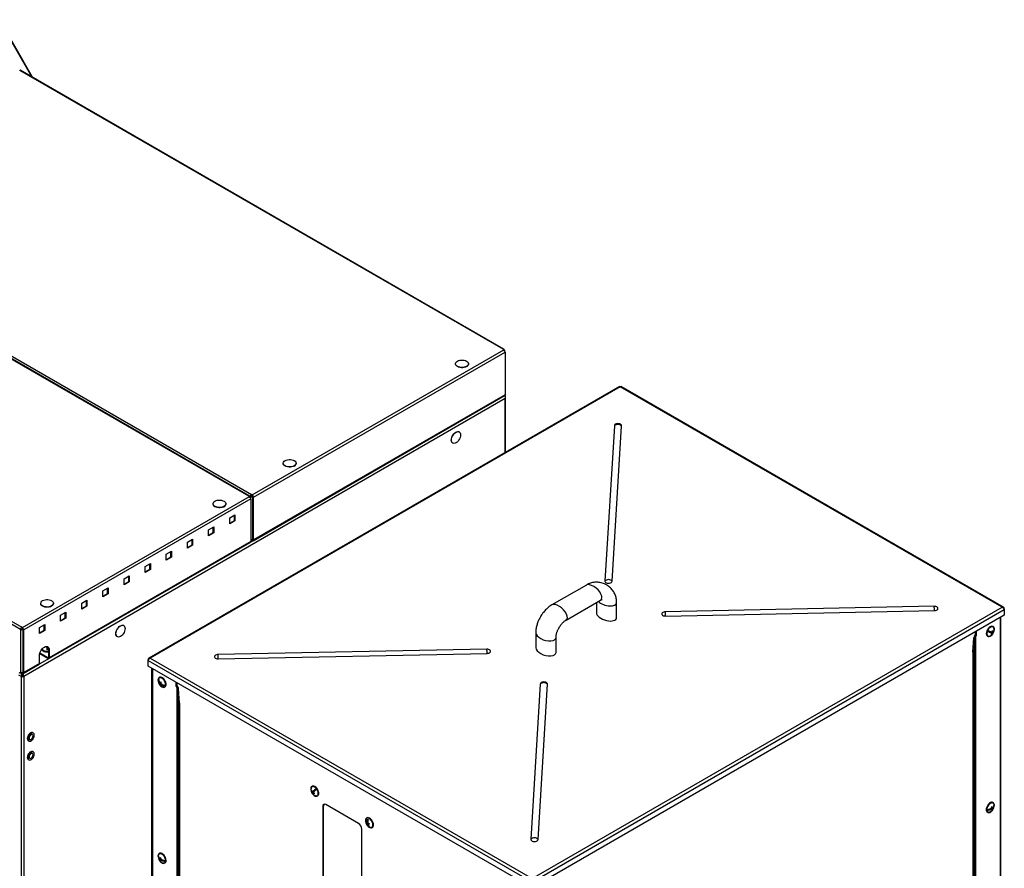
# Model space of a CAD drawing. Units: millimetres. Extents: x 75 to 6225, y 68 to 4380.
# Drawn here: x 3860 to 4929, y 1332 to 2253 of the extents above; entities that cross this region are included whole.
import ezdxf

# ---------------------------------------------------------------- set-up
doc = ezdxf.new("R2010")
doc.units = ezdxf.units.MM
doc.header["$LTSCALE"] = 15

msp = doc.modelspace()

# ---------------------------------------------------------------- linework, layer by layer
at = {"lineweight": 25}
for p, q in [((3873.241, 2191.217), (3837.676, 2252.818)), ((3874.129, 2190.704), (3838.12, 2253.074)), ((4384.67, 1895.282), (3860.138, 2198.088)), ((4385.695, 1895.383), (3861.163, 2198.189)), ((4108.651, 1735.939), (3584.119, 2038.745)), ((4109.676, 1736.041), (3585.144, 2038.846)), ((3587.266, 2040.562), (4111.797, 1737.756)), ((3860.845, 1591.21), (3336.313, 1894.016)), ((3337.763, 1896.527), (3862.295, 1593.721)), ((4112.54, 1737.327), (4385.412, 1894.853)), ((4113.99, 1734.816), (4386.862, 1892.342)), ((4385.412, 1894.853), (4384.67, 1895.282)), ((4385.483, 1895.016), (4385.306, 1894.914)), ((4385.412, 1895.057), (4385.483, 1895.016)), ((4385.483, 1895.016), (4385.483, 1894.81)), ((4385.997, 1894.374), (4386.12, 1894.445)), ((4386.72, 1893.147), (4386.72, 1893.608)), ((4386.862, 1892.342), (4386.862, 1846.045)), ((4333.248, 1879.598), (4333.248, 1879.353)), ((4347.248, 1879.353), (4347.248, 1879.598)), ((4511.101, 1854.888), (4000.271, 1559.992)), ((4511.99, 1854.579), (4001.812, 1560.06)), ((4926.354, 1615.371), (4511.99, 1854.579)), ((4927.896, 1615.303), (4512.879, 1854.888)), ((4386.862, 1845.228), (3863.287, 1542.974)), ((4386.862, 1841.88), (3864.487, 1540.319)), ((4113.565, 1687.58), (4386.437, 1845.106)), ((4386.862, 1846.045), (4113.99, 1688.519)), ((4386.862, 1845.228), (4386.678, 1845.334)), ((4386.862, 1783.166), (4386.862, 1841.88)), ((4387.462, 1783.512), (4387.462, 1843.105)), ((4505.507, 1812.165), (4495.316, 1643.699)), ((4503.109, 1643.542), (4513.3, 1812.007)), ((4337.223, 1805.63), (4337.01, 1805.753)), ((4330.011, 1793.628), (4330.223, 1793.506)), ((4146.208, 1771.622), (4146.208, 1771.377)), ((4160.208, 1771.377), (4160.208, 1771.622)), ((3863.037, 1593.292), (4109.393, 1735.511)), ((4110.843, 1733), (3864.487, 1590.782)), ((4109.393, 1735.511), (4108.651, 1735.939)), ((4109.977, 1735.031), (4110.1, 1735.102)), ((4110.074, 1735.403), (4110.348, 1735.245)), ((4110.914, 1735.572), (4110.348, 1735.245)), ((4110.348, 1735.245), (4110.348, 1734.929)), ((4110.701, 1733.805), (4110.701, 1734.265)), ((4110.843, 1733), (4110.843, 1686.702)), ((4111.055, 1736.674), (4111.126, 1736.633)), ((4111.868, 1737.062), (4111.126, 1736.633)), ((4111.126, 1736.633), (4111.126, 1735.473)), ((4111.797, 1737.103), (4111.797, 1737.756)), ((4112.54, 1737.327), (4111.797, 1737.756)), ((4112.54, 1736.674), (4111.797, 1737.103)), ((4112.54, 1736.674), (4112.54, 1737.327)), ((4112.681, 1735.572), (4113.286, 1735.769)), ((4112.681, 1735.572), (4113.247, 1735.245)), ((4113.414, 1735.3), (4113.247, 1735.245)), ((4113.247, 1688.947), (4113.247, 1735.245)), ((4113.424, 1735.143), (4113.99, 1734.816)), ((4113.424, 1688.845), (4113.424, 1735.143)), ((4113.99, 1688.519), (4113.99, 1734.816)), ((4069.927, 1727.586), (4069.927, 1727.341)), ((4083.927, 1727.341), (4083.927, 1727.586)), ((4088.074, 1712.548), (4093.731, 1715.813)), ((4088.074, 1706.015), (4088.074, 1712.548)), ((4093.165, 1709.608), (4093.165, 1715.487)), ((4093.731, 1715.813), (4093.731, 1709.281)), ((4065.132, 1699.304), (4070.789, 1702.569)), ((4065.132, 1692.771), (4065.132, 1699.304)), ((4070.223, 1701.987), (4070.002, 1702.115)), ((4070.223, 1696.364), (4070.223, 1702.243)), ((4070.789, 1702.569), (4070.789, 1696.037)), ((4088.074, 1706.668), (4093.165, 1709.608)), ((4093.731, 1709.281), (4088.074, 1706.015)), ((4093.731, 1709.281), (4093.165, 1709.608)), ((4042.191, 1686.06), (4047.847, 1689.325)), ((4047.282, 1683.12), (4047.282, 1688.999)), ((4047.847, 1689.325), (4047.847, 1682.793)), ((4065.132, 1693.425), (4070.223, 1696.364)), ((4070.789, 1696.037), (4065.132, 1692.771)), ((4070.789, 1696.037), (4070.223, 1696.364)), ((4110.914, 1688.716), (4110.914, 1688.049)), ((4112.54, 1687.682), (4110.914, 1688.62)), ((4112.54, 1688.335), (4112.062, 1688.611)), ((4113.424, 1688.845), (4112.54, 1688.335)), ((4113.247, 1688.947), (4113.424, 1689.094)), ((4113.99, 1688.519), (4113.424, 1688.845)), ((3891.781, 1559.547), (4110.418, 1685.763)), ((4110.843, 1686.702), (3892.205, 1560.485)), ((4042.191, 1679.527), (4042.191, 1686.06)), ((4042.191, 1680.181), (4047.282, 1683.12)), ((4047.847, 1682.793), (4042.191, 1679.527)), ((4047.847, 1682.793), (4047.282, 1683.12)), ((4110.914, 1688.049), (4110.843, 1688.008)), ((4112.54, 1688.335), (4112.54, 1687.682)), ((4019.249, 1672.816), (4024.906, 1676.081)), ((4019.249, 1666.283), (4019.249, 1672.816)), ((4019.249, 1666.937), (4024.34, 1669.876)), ((4024.906, 1669.549), (4019.249, 1666.283)), ((4024.34, 1669.876), (4024.34, 1675.755)), ((4024.906, 1669.549), (4024.34, 1669.876)), ((4024.906, 1676.081), (4024.906, 1669.549)), ((3996.307, 1659.572), (4001.964, 1662.838)), ((3996.307, 1653.04), (3996.307, 1659.572)), ((3996.307, 1653.693), (4001.398, 1656.632)), ((4001.398, 1656.632), (4001.398, 1662.511)), ((4001.964, 1656.305), (4001.398, 1656.632)), ((4001.964, 1662.838), (4001.964, 1656.305)), ((3973.365, 1646.328), (3979.022, 1649.594)), ((3973.365, 1639.796), (3973.365, 1646.328)), ((3978.457, 1643.388), (3978.457, 1649.267)), ((3979.022, 1649.594), (3979.022, 1643.061)), ((4001.964, 1656.305), (3996.307, 1653.04)), ((3950.424, 1633.084), (3956.081, 1636.35)), ((3955.515, 1630.144), (3955.515, 1636.023)), ((3956.081, 1636.35), (3956.081, 1629.817)), ((3973.365, 1640.449), (3978.457, 1643.388)), ((3979.022, 1643.061), (3973.365, 1639.796)), ((3979.022, 1643.061), (3978.457, 1643.388)), ((4475.128, 1639.435), (4437.652, 1617.8)), ((3950.424, 1626.552), (3950.424, 1633.084)), ((3950.424, 1627.205), (3955.515, 1630.144)), ((3956.081, 1629.817), (3950.424, 1626.552)), ((3956.081, 1629.817), (3955.515, 1630.144)), ((3882.888, 1619.61), (3882.888, 1619.365)), ((3896.888, 1619.365), (3896.888, 1619.61)), ((3927.482, 1619.84), (3933.139, 1623.106)), ((3927.482, 1613.308), (3927.482, 1619.84)), ((3927.482, 1613.961), (3932.573, 1616.9)), ((3933.139, 1616.573), (3927.482, 1613.308)), ((3932.573, 1616.9), (3932.573, 1622.779)), ((3933.139, 1616.573), (3932.573, 1616.9)), ((3933.139, 1623.106), (3933.139, 1616.573)), ((4416.177, 1320.852), (4926.354, 1615.371)), ((4453.038, 1601.32), (4490.515, 1622.955)), ((4485.981, 1620.337), (4485.981, 1609.24)), ((4507.947, 1604.154), (4507.947, 1620.485)), ((4852.65, 1616.391), (4560.828, 1610.508)), ((4928.16, 1613.676), (4928.725, 1614.002)), ((4928.725, 1612.772), (4928.725, 1614.002)), ((3904.54, 1606.596), (3910.197, 1609.862)), ((3904.54, 1600.064), (3904.54, 1606.596)), ((3904.54, 1600.717), (3909.632, 1603.656)), ((3910.197, 1603.329), (3904.54, 1600.064)), ((3909.632, 1603.656), (3909.632, 1609.535)), ((3910.197, 1603.329), (3909.632, 1603.656)), ((3910.197, 1609.862), (3910.197, 1603.329)), ((4417.243, 1317.499), (4928.725, 1612.772)), ((4928.725, 1606.591), (4417.243, 1311.318)), ((4561.06, 1605.746), (4852.882, 1611.629)), ((4924.056, 1603.895), (4924.056, 550.255)), ((4924.9, 551.431), (4924.9, 1604.382)), ((4928.725, 1612.772), (4928.725, 1606.591)), ((3862.295, 1593.068), (3862.295, 1593.721)), ((3863.037, 1593.292), (3862.295, 1593.721)), ((3863.037, 1592.639), (3862.295, 1593.068)), ((3863.037, 1592.639), (3863.037, 1593.292)), ((3881.599, 1593.352), (3887.256, 1596.618)), ((3881.599, 1586.82), (3881.599, 1593.352)), ((3886.69, 1590.412), (3886.69, 1596.291)), ((3887.256, 1596.618), (3887.256, 1590.085)), ((3973.063, 1595.405), (3972.85, 1595.528)), ((4916.718, 1594.248), (4916.365, 1594.452)), ((3861.411, 1591.537), (3860.845, 1591.21)), ((3860.845, 1591.21), (3860.845, 1544.912)), ((3863.179, 1591.537), (3863.784, 1591.734)), ((3863.179, 1591.537), (3863.744, 1591.21)), ((3863.911, 1591.265), (3863.744, 1591.21)), ((3863.744, 1591.21), (3863.744, 1544.912)), ((3863.921, 1591.108), (3864.487, 1590.782)), ((3863.921, 1544.81), (3863.921, 1591.108)), ((3864.487, 1544.484), (3864.487, 1590.782)), ((3881.599, 1587.473), (3886.69, 1590.412)), ((3887.256, 1590.085), (3881.599, 1586.82)), ((3887.256, 1590.085), (3886.69, 1590.412)), ((3965.851, 1583.403), (3966.063, 1583.28)), ((4420.22, 1587.608), (4420.22, 1571.277)), ((4442.186, 1566.191), (4442.186, 1582.522)), ((4894.554, 1566.393), (4895.596, 1582.22)), ((4897.09, 1582.145), (4895.596, 1582.22)), ((4896.048, 1566.317), (4897.09, 1582.145)), ((4896.428, 1583.916), (4897.5, 1585.404)), ((4897.489, 1583.303), (4896.428, 1583.916)), ((4897.09, 1582.145), (4897.09, 534.425)), ((4897.489, 1583.303), (4898.561, 1584.792)), ((4897.489, 1583.303), (4897.489, 534.918)), ((4897.5, 1585.404), (4897.5, 1588.565)), ((4898.561, 1584.792), (4897.5, 1585.404)), ((4898.561, 1584.792), (4898.561, 1589.177)), ((4910.365, 1584.059), (4910.719, 1583.855)), ((4913.581, 1588.454), (4911.591, 1588.855)), ((4913.581, 1588.454), (4914.971, 1587.651)), ((4914.167, 1588.336), (4914.091, 1588.16)), ((4916.512, 1587.863), (4914.167, 1588.336)), ((4914.167, 1588.336), (4915.557, 1587.533)), ((4914.306, 1586.555), (4914.778, 1586.283)), ((4915.432, 1588.739), (4915.953, 1588.438)), ((4916.734, 1588.37), (4916.512, 1587.863)), ((4916.512, 1587.863), (4916.814, 1587.689)), ((3887.91, 1572.296), (3887.908, 1572.55)), ((3889.404, 1572.515), (3889.404, 1572.801)), ((3890.394, 1572.569), (3890.404, 1571.491)), ((3890.404, 1571.491), (3890.404, 1572.561)), ((3890.404, 1571.491), (3890.41, 1571.491)), ((3890.41, 1570.914), (3890.41, 1572.519)), ((3890.41, 1570.914), (3890.429, 1568.953)), ((3881.599, 1554.362), (3881.599, 1562.895)), ((3890.756, 1559.648), (3881.827, 1564.803)), ((3890.756, 1560.301), (3881.973, 1565.372)), ((3891.64, 1560.812), (3890.756, 1560.301)), ((3892.205, 1569.018), (3891.64, 1569.345)), ((3891.64, 1560.812), (3891.64, 1569.345)), ((3892.205, 1569.018), (3892.205, 1560.485)), ((4367.146, 1569.949), (4075.324, 1564.066)), ((4075.556, 1559.304), (4367.378, 1565.187)), ((4896.048, 1566.317), (4894.554, 1566.393)), ((4894.554, 1566.393), (4894.554, 527.627)), ((4896.048, 1566.317), (4896.048, 527.551)), ((3864.062, 1543.545), (3881.174, 1553.424)), ((3881.599, 1554.362), (3864.487, 1544.484)), ((4000.007, 1558.364), (3999.441, 1558.691)), ((3999.441, 1558.691), (3999.441, 1557.46)), ((3999.441, 1557.46), (4415.111, 1317.499)), ((3999.441, 1551.279), (3999.441, 1557.46)), ((4415.111, 1311.318), (3999.441, 1551.279)), ((4001.812, 1560.06), (4416.177, 1320.852)), ((3859.363, 1544.543), (3860.845, 1543.688)), ((3861.588, 1540.319), (3859.363, 1541.604)), ((3860.845, 1543.688), (3860.845, 1544.912)), ((3861.411, 1544.014), (3860.845, 1543.688)), ((3862.787, 1542.974), (3861.199, 1543.892)), ((3861.411, 1544.014), (3861.411, 1544.681)), ((3863.037, 1543.647), (3861.411, 1544.586)), ((3862.153, 1540.646), (3861.588, 1540.319)), ((3861.588, 1540.319), (3861.588, 487.88)), ((3862.494, 1542.082), (3863.567, 1541.463)), ((3863.037, 1544.3), (3862.559, 1544.576)), ((3862.787, 1543.791), (3862.787, 1542.974)), ((3862.787, 1542.974), (3862.787, 1542.321)), ((3863.921, 1544.81), (3863.037, 1544.3)), ((3863.037, 1544.3), (3863.037, 1543.647)), ((3863.287, 1542.974), (3863.287, 1543.527)), ((3863.287, 1542.974), (3863.287, 1542.321)), ((3863.567, 1541.463), (3864.046, 1541.739)), ((3863.567, 1540.442), (3863.567, 1541.463)), ((3863.744, 1544.912), (3863.921, 1545.059)), ((3864.487, 1544.484), (3863.921, 1544.81)), ((3863.921, 1540.646), (3864.487, 1540.319)), ((3864.487, 1540.319), (3864.487, 487.88)), ((4003.267, 1549.071), (4003.267, 496.225)), ((4004.11, 1548.584), (4004.11, 495.05)), ((4011.802, 1539.246), (4011.449, 1539.042)), ((4011.016, 1536.432), (4010.714, 1536.258)), ((4011.016, 1536.432), (4011.035, 1536.475)), ((4011.049, 1536.397), (4011.016, 1536.432)), ((4013.201, 1532.764), (4012.028, 1532.087)), ((4013.634, 1533.685), (4012.244, 1532.882)), ((4013.499, 1534.054), (4012.511, 1533.484)), ((4013.47, 1532.525), (4012.898, 1532.195)), ((4013.634, 1533.685), (4013.359, 1533.973)), ((4013.531, 1533.453), (4013.634, 1533.685)), ((4016.746, 1530.419), (4016.323, 1530.862)), ((4017.448, 1528.65), (4017.802, 1528.854)), ((4029.606, 1533.866), (4029.606, 1529.587)), ((4029.606, 1529.587), (4030.666, 1530.199)), ((4029.606, 1529.587), (4030.678, 1528.098)), ((4030.666, 1533.253), (4030.666, 1530.199)), ((4030.666, 1530.199), (4031.738, 1528.71)), ((4030.678, 1528.098), (4031.738, 1528.71)), ((4030.678, 1528.098), (4030.678, 479.713)), ((4425.058, 1531.889), (4414.867, 1363.424)), ((4422.66, 1363.267), (4432.85, 1531.732)), ((4032.571, 1527.015), (4031.077, 1526.939)), ((4032.118, 1511.112), (4031.077, 1526.939)), ((4031.077, 1526.939), (4031.077, 479.219)), ((4033.613, 1511.187), (4032.571, 1527.015)), ((4033.613, 1511.187), (4032.118, 1511.112)), ((4032.118, 1511.112), (4032.118, 472.346)), ((4033.613, 1511.187), (4033.613, 472.421)), ((3875.033, 1478.647), (3874.326, 1479.055)), ((3869.426, 1470.568), (3870.133, 1470.16)), ((3875.033, 1458.234), (3874.326, 1458.642)), ((3869.426, 1450.155), (3870.133, 1449.746)), ((4177.534, 1421.014), (4177.18, 1420.81)), ((4177.703, 1416.3), (4177.234, 1416.029)), ((4177.85, 1413.642), (4177.549, 1413.468)), ((4177.85, 1413.642), (4179.34, 1415.559)), ((4178.136, 1413.272), (4177.85, 1413.642)), ((4179.34, 1415.559), (4177.95, 1414.756)), ((4179.712, 1416.038), (4178.322, 1415.236)), ((4179.079, 1414.284), (4178.551, 1413.979)), ((4179.34, 1415.559), (4179.198, 1415.741)), ((4179.712, 1416.038), (4180.978, 1417.667)), ((4183.18, 1410.418), (4183.533, 1410.622)), ((4227.91, 1380.711), (4192.554, 1401.121)), ((4916.718, 1403.177), (4916.365, 1403.381)), ((4189.726, 1399.488), (4189.019, 1399.08)), ((4189.019, 1399.08), (4189.019, 1262.309)), ((4189.726, 1262.717), (4189.726, 1399.488)), ((4910.365, 1392.989), (4910.719, 1392.785)), ((4912.084, 1396.095), (4911.213, 1395.537)), ((4914.373, 1396.788), (4915.128, 1396.352)), ((4914.482, 1396.836), (4914.487, 1396.722)), ((4914.93, 1398.097), (4915.796, 1397.597)), ((4915.077, 1398.012), (4914.964, 1397.939)), ((4915.079, 1397.24), (4915.834, 1396.804)), ((4915.117, 1396.062), (4915.706, 1395.722)), ((4917.324, 1399.383), (4917.57, 1399.241)), ((4236.931, 1386.725), (4236.577, 1386.521)), ((4237.991, 1380.933), (4236.787, 1380.238)), ((4237.984, 1381.181), (4237.387, 1380.836)), ((4238.815, 1380.629), (4237.608, 1379.933)), ((4237.991, 1380.933), (4237.937, 1381.153)), ((4238.116, 1384.336), (4237.955, 1384.994)), ((4238.02, 1380.927), (4237.991, 1380.933)), ((4239.296, 1380.387), (4238.28, 1379.801)), ((4239.11, 1380.28), (4239.027, 1380.619)), ((4231.445, 1237.817), (4231.445, 1374.588)), ((4239.884, 1377.122), (4239.582, 1376.948)), ((4239.884, 1377.122), (4239.883, 1377.126)), ((4239.888, 1377.121), (4239.884, 1377.122)), ((4242.577, 1376.129), (4242.93, 1376.333)), ((4011.802, 1348.176), (4011.449, 1347.972)), ((4010.849, 1344.454), (4010.592, 1344.306)), ((4013.145, 1342.126), (4012.309, 1341.644)), ((4013.004, 1340.985), (4012.361, 1340.614)), ((4013.362, 1342.958), (4012.399, 1342.402)), ((4013.71, 1341.539), (4013.011, 1341.136)), ((4013.297, 1342.738), (4013.157, 1342.84)), ((4013.583, 1341.466), (4013.599, 1341.599)), ((4016.934, 1340.101), (4016.194, 1340.638)), ((4017.448, 1337.579), (4017.802, 1337.783))]:
    msp.add_line(p, q, dxfattribs=at)
at = {"lineweight": 25, "flags": 128}
for points in [[(4345.198, 1876.74), (4343.972, 1876.176), (4342.56, 1875.783), (4341.032, 1875.582), (4339.464, 1875.582), (4337.936, 1875.783), (4336.524, 1876.176), (4335.298, 1876.74), (4334.321, 1877.448), (4333.641, 1878.263), (4333.292, 1879.145), (4333.292, 1880.05), (4333.641, 1880.932), (4334.321, 1881.748), (4335.298, 1882.455), (4336.524, 1883.019), (4337.936, 1883.412), (4339.464, 1883.613), (4341.032, 1883.613), (4342.56, 1883.412), (4343.972, 1883.019), (4345.198, 1882.455), (4346.175, 1881.748), (4346.855, 1880.932), (4347.204, 1880.05), (4347.204, 1879.145), (4346.855, 1878.263), (4346.175, 1877.448), (4345.198, 1876.74)], [(4345.198, 1876.495), (4343.972, 1875.931), (4342.56, 1875.538), (4341.032, 1875.337), (4339.464, 1875.337), (4337.936, 1875.538), (4336.524, 1875.931), (4335.298, 1876.495), (4334.321, 1877.203), (4333.641, 1878.018), (4333.292, 1878.9), (4333.248, 1879.353)], [(4330.011, 1793.628), (4329.641, 1793.893), (4329.051, 1794.636), (4328.685, 1795.633), (4328.561, 1796.833), (4328.685, 1798.176), (4329.051, 1799.596), (4329.641, 1801.02), (4330.425, 1802.378), (4331.363, 1803.6), (4332.409, 1804.627), (4333.511, 1805.406), (4334.612, 1805.899), (4335.658, 1806.08), (4336.597, 1805.941), (4337.01, 1805.753)], [(4333.723, 1793.852), (4332.621, 1793.36), (4331.575, 1793.178), (4330.637, 1793.318), (4329.853, 1793.77), (4329.263, 1794.513), (4328.897, 1795.51), (4328.773, 1796.71), (4328.897, 1798.054), (4329.263, 1799.473), (4329.853, 1800.898), (4330.637, 1802.255), (4331.575, 1803.478), (4332.621, 1804.505), (4333.723, 1805.284), (4334.824, 1805.776), (4335.87, 1805.957), (4336.809, 1805.818), (4337.593, 1805.366), (4338.182, 1804.622), (4338.548, 1803.626), (4338.673, 1802.425), (4338.548, 1801.082), (4338.182, 1799.662), (4337.593, 1798.238), (4336.809, 1796.881), (4335.87, 1795.658), (4334.824, 1794.631), (4333.723, 1793.852)], [(4506.045, 1813.229), (4505.74, 1812.856), (4505.507, 1812.165)], [(4513.3, 1812.007), (4513.151, 1812.706), (4512.762, 1813.229)], [(4158.158, 1768.765), (4156.933, 1768.2), (4155.52, 1767.808), (4153.992, 1767.606), (4152.425, 1767.606), (4150.896, 1767.808), (4149.484, 1768.2), (4148.259, 1768.765), (4147.281, 1769.472), (4146.601, 1770.287), (4146.252, 1771.17), (4146.252, 1772.075), (4146.601, 1772.957), (4147.281, 1773.772), (4148.259, 1774.479), (4149.484, 1775.044), (4150.896, 1775.436), (4152.425, 1775.638), (4153.992, 1775.638), (4155.52, 1775.436), (4156.933, 1775.044), (4158.158, 1774.479), (4159.135, 1773.772), (4159.816, 1772.957), (4160.164, 1772.075), (4160.164, 1771.17), (4159.816, 1770.287), (4159.135, 1769.472), (4158.158, 1768.765)], [(4158.158, 1768.52), (4156.933, 1767.955), (4155.52, 1767.563), (4153.992, 1767.361), (4152.425, 1767.361), (4150.896, 1767.563), (4149.484, 1767.955), (4148.259, 1768.52), (4147.281, 1769.227), (4146.601, 1770.042), (4146.252, 1770.925), (4146.208, 1771.377)], [(4080.637, 1724.159), (4079.223, 1723.768), (4077.694, 1723.569), (4076.127, 1723.571), (4074.599, 1723.775), (4073.189, 1724.169), (4071.966, 1724.735), (4070.991, 1725.444), (4070.314, 1726.26), (4069.969, 1727.143), (4069.973, 1728.048), (4070.326, 1728.93), (4071.009, 1729.744), (4071.989, 1730.45), (4073.217, 1731.013), (4074.631, 1731.403), (4076.16, 1731.603), (4077.728, 1731.6), (4079.255, 1731.397), (4080.666, 1731.002), (4081.889, 1730.436), (4082.863, 1729.728), (4083.54, 1728.911), (4083.885, 1728.029), (4083.881, 1727.124), (4083.529, 1726.242), (4082.845, 1725.428), (4081.865, 1724.722), (4080.637, 1724.159)], [(4080.637, 1723.914), (4079.223, 1723.523), (4077.694, 1723.324), (4076.127, 1723.326), (4074.599, 1723.53), (4073.189, 1723.924), (4071.966, 1724.49), (4070.991, 1725.199), (4070.314, 1726.015), (4069.969, 1726.898), (4069.927, 1727.341)], [(4495.316, 1643.699), (4495.465, 1643), (4495.98, 1642.362), (4496.812, 1641.847), (4497.879, 1641.506), (4499.077, 1641.371), (4500.287, 1641.457), (4501.393, 1641.755), (4502.285, 1642.235), (4502.876, 1642.851), (4503.109, 1643.542)], [(3895.765, 1617.17), (3894.772, 1616.47), (3893.533, 1615.916), (3892.112, 1615.534), (3890.58, 1615.344), (3889.012, 1615.356), (3887.489, 1615.569), (3886.086, 1615.972), (3884.873, 1616.546), (3883.912, 1617.261), (3883.251, 1618.081), (3882.922, 1618.966), (3882.888, 1619.365)], [(3895.765, 1617.415), (3894.772, 1616.715), (3893.533, 1616.161), (3892.112, 1615.779), (3890.58, 1615.589), (3889.012, 1615.601), (3887.489, 1615.814), (3886.086, 1616.217), (3884.873, 1616.791), (3883.912, 1617.506), (3883.251, 1618.326), (3882.922, 1619.211), (3882.943, 1620.116), (3883.311, 1620.995), (3884.01, 1621.805), (3885.003, 1622.505), (3886.242, 1623.06), (3887.663, 1623.442), (3889.196, 1623.631), (3890.763, 1623.619), (3892.286, 1623.407), (3893.69, 1623.003), (3894.902, 1622.43), (3895.863, 1621.715), (3896.525, 1620.894), (3896.853, 1620.01), (3896.833, 1619.105), (3896.464, 1618.225), (3895.765, 1617.415)], [(4852.882, 1611.629), (4854.08, 1611.763), (4855.147, 1612.105), (4855.979, 1612.62), (4856.494, 1613.258), (4856.643, 1613.957), (4856.41, 1614.648), (4856.105, 1615.021)], [(4557.566, 1609.138), (4557.177, 1608.616), (4557.028, 1607.917), (4557.261, 1607.226), (4557.852, 1606.61), (4558.744, 1606.129), (4559.85, 1605.832), (4561.06, 1605.746)], [(3965.851, 1583.403), (3965.481, 1583.668), (3964.891, 1584.411), (3964.525, 1585.408), (3964.401, 1586.608), (3964.525, 1587.951), (3964.891, 1589.371), (3965.481, 1590.795), (3966.265, 1592.153), (3967.203, 1593.375), (3968.249, 1594.402), (3969.351, 1595.181), (3970.452, 1595.674), (3971.498, 1595.855), (3972.437, 1595.716), (3972.85, 1595.528)], [(3969.563, 1583.627), (3968.461, 1583.135), (3967.415, 1582.953), (3966.477, 1583.092), (3965.693, 1583.545), (3965.103, 1584.288), (3964.737, 1585.285), (3964.613, 1586.485), (3964.737, 1587.829), (3965.103, 1589.248), (3965.693, 1590.673), (3966.477, 1592.03), (3967.415, 1593.253), (3968.461, 1594.279), (3969.563, 1595.059), (3970.664, 1595.551), (3971.71, 1595.732), (3972.649, 1595.593), (3973.433, 1595.141), (3974.022, 1594.397), (3974.388, 1593.401), (3974.513, 1592.2), (3974.388, 1590.857), (3974.022, 1589.437), (3973.433, 1588.013), (3972.649, 1586.656), (3971.71, 1585.433), (3970.664, 1584.406), (3969.563, 1583.627)], [(4916.365, 1594.452), (4916.159, 1594.555), (4915.278, 1594.733), (4914.276, 1594.566), (4913.217, 1594.066), (4912.167, 1593.264), (4911.193, 1592.21), (4910.354, 1590.97), (4909.706, 1589.622), (4909.287, 1588.252), (4909.124, 1586.944), (4909.228, 1585.782), (4909.591, 1584.838), (4910.192, 1584.171), (4910.365, 1584.059)], [(4911.346, 1583.62), (4912.295, 1583.614), (4913.334, 1583.95), (4914.397, 1584.607), (4915.417, 1585.542), (4916.33, 1586.699), (4917.08, 1588.003), (4917.618, 1589.372), (4917.911, 1590.722), (4917.941, 1591.967), (4917.705, 1593.029), (4917.219, 1593.84), (4916.513, 1594.351), (4915.631, 1594.529), (4914.63, 1594.362), (4913.57, 1593.862), (4912.521, 1593.06), (4911.546, 1592.006), (4910.708, 1590.766), (4910.059, 1589.418), (4909.64, 1588.048), (4909.477, 1586.74), (4909.581, 1585.578), (4909.945, 1584.634), (4910.546, 1583.967), (4911.346, 1583.62)], [(4917.579, 1591.82), (4917.536, 1592.112), (4917.214, 1593.038), (4916.654, 1593.692), (4915.893, 1594.03), (4914.985, 1594.029), (4913.99, 1593.688), (4912.976, 1593.032), (4912.014, 1592.104), (4911.167, 1590.968), (4910.494, 1589.702), (4910.041, 1588.391), (4909.839, 1587.125), (4909.901, 1585.991), (4910.223, 1585.065), (4910.783, 1584.411), (4911.544, 1584.073), (4911.544, 1584.073)], [(4911.544, 1584.073), (4912.452, 1584.074), (4913.252, 1584.324)], [(4915.557, 1587.533), (4915.833, 1587.493), (4916.078, 1587.47), (4916.289, 1587.463), (4916.466, 1587.475), (4916.608, 1587.503), (4916.713, 1587.548), (4916.782, 1587.61), (4916.814, 1587.689)], [(4917.209, 1588.594), (4917.177, 1588.515), (4917.109, 1588.453), (4917.003, 1588.408), (4916.862, 1588.38), (4916.685, 1588.369), (4916.473, 1588.375), (4916.229, 1588.398), (4915.953, 1588.438)], [(3881.599, 1562.895), (3881.732, 1564.335), (3882.124, 1565.855), (3882.756, 1567.381), (3883.595, 1568.836), (3884.601, 1570.146), (3885.722, 1571.246), (3886.902, 1572.081), (3888.082, 1572.608), (3889.203, 1572.803), (3890.209, 1572.653), (3891.048, 1572.169), (3891.68, 1571.372), (3892.072, 1570.304), (3892.205, 1569.018)], [(3889.41, 1572.515), (3889.413, 1572.156), (3889.416, 1571.768), (3889.419, 1571.352), (3889.422, 1570.911), (3889.424, 1570.448), (3889.427, 1569.965), (3889.43, 1569.464), (3889.432, 1568.949)], [(3890.432, 1568.953), (3890.43, 1569.467), (3890.427, 1569.968), (3890.424, 1570.451), (3890.422, 1570.914), (3890.419, 1571.355), (3890.416, 1571.771), (3890.413, 1572.16), (3890.41, 1572.519)], [(3884.093, 1569.529), (3884.104, 1569.504), (3884.665, 1568.699), (3885.556, 1567.999), (3886.72, 1567.449), (3888.085, 1567.084), (3889.563, 1566.926), (3891.064, 1566.985), (3891.63, 1567.066)], [(3884.219, 1569.69), (3884.665, 1569.107), (3885.556, 1568.407), (3886.72, 1567.858), (3888.085, 1567.492), (3889.563, 1567.334), (3891.064, 1567.394), (3891.64, 1567.476)], [(3884.546, 1570.083), (3884.603, 1569.954), (3885.159, 1569.19), (3886.04, 1568.535), (3887.184, 1568.034), (3888.513, 1567.721), (3889.938, 1567.617), (3891.36, 1567.73), (3891.64, 1567.779)], [(4072.062, 1562.696), (4071.673, 1562.173), (4071.524, 1561.474), (4071.757, 1560.783), (4072.348, 1560.167), (4073.24, 1559.687), (4074.346, 1559.389), (4075.556, 1559.304)], [(4367.378, 1565.187), (4368.576, 1565.321), (4369.643, 1565.662), (4370.475, 1566.177), (4370.99, 1566.815), (4371.139, 1567.514), (4370.906, 1568.206), (4370.601, 1568.579)], [(4016.054, 1537.454), (4015.027, 1538.365), (4013.963, 1538.993), (4012.93, 1539.297), (4011.993, 1539.259), (4011.21, 1538.88), (4010.63, 1538.185), (4010.29, 1537.218), (4010.211, 1536.039), (4010.399, 1534.722), (4010.841, 1533.349), (4011.51, 1532.008), (4012.363, 1530.783), (4013.348, 1529.75), (4014.401, 1528.974), (4015.458, 1528.505), (4016.451, 1528.371), (4017.318, 1528.581), (4018.005, 1529.122), (4018.468, 1529.96), (4018.679, 1531.041), (4018.624, 1532.3), (4018.307, 1533.655), (4017.747, 1535.022), (4016.98, 1536.316), (4016.054, 1537.454)], [(4015.92, 1537.153), (4014.938, 1538.018), (4013.923, 1538.599), (4012.943, 1538.856), (4012.067, 1538.771), (4011.352, 1538.351), (4010.848, 1537.624), (4010.59, 1536.639), (4010.587, 1536.614)], [(4016.407, 1537.658), (4015.38, 1538.57), (4014.317, 1539.197), (4013.284, 1539.501), (4012.346, 1539.463), (4011.802, 1539.246)], [(4014.915, 1529.118), (4014.974, 1529.093), (4015.953, 1528.836), (4016.83, 1528.921), (4017.545, 1529.341), (4018.048, 1530.068), (4018.306, 1531.053), (4018.302, 1532.228), (4018.034, 1533.513), (4017.523, 1534.821), (4016.802, 1536.063), (4015.92, 1537.153)], [(4017.802, 1528.854), (4018.359, 1529.326), (4018.822, 1530.164), (4019.033, 1531.246), (4018.978, 1532.504), (4018.661, 1533.859), (4018.101, 1535.226), (4017.334, 1536.52), (4016.407, 1537.658)], [(4425.595, 1532.953), (4425.29, 1532.58), (4425.058, 1531.889)], [(4432.85, 1531.732), (4432.702, 1532.431), (4432.313, 1532.953)], [(3874.326, 1479.055), (3873.874, 1479.234), (3873.036, 1479.252), (3872.112, 1478.94), (3871.171, 1478.322), (3870.282, 1477.444), (3869.511, 1476.371), (3868.916, 1475.182), (3868.54, 1473.965), (3868.411, 1472.812)], [(3869.118, 1472.403), (3869.247, 1471.398), (3869.623, 1470.616), (3870.218, 1470.114), (3870.989, 1469.931), (3871.878, 1470.079), (3872.82, 1470.548), (3873.743, 1471.303), (3874.581, 1472.288), (3875.271, 1473.43), (3875.761, 1474.644), (3876.016, 1475.84), (3876.016, 1476.93), (3875.761, 1477.832), (3875.271, 1478.48), (3874.581, 1478.826), (3873.743, 1478.843), (3872.82, 1478.532), (3871.878, 1477.914), (3870.989, 1477.036), (3870.218, 1475.962), (3869.623, 1474.773), (3869.247, 1473.557), (3869.118, 1472.403)], [(3870.462, 1473.179), (3870.59, 1472.415), (3870.958, 1471.891), (3871.522, 1471.67), (3872.215, 1471.778), (3872.951, 1472.204), (3873.644, 1472.894), (3874.208, 1473.767), (3874.576, 1474.716), (3874.704, 1475.628), (3874.576, 1476.392), (3874.208, 1476.916), (3873.644, 1477.137), (3872.951, 1477.029), (3872.215, 1476.603), (3871.522, 1475.913), (3870.958, 1475.04), (3870.59, 1474.091), (3870.462, 1473.179)], [(3874.326, 1458.642), (3873.874, 1458.82), (3873.036, 1458.838), (3872.112, 1458.526), (3871.171, 1457.909), (3870.282, 1457.03), (3869.511, 1455.957), (3868.916, 1454.768), (3868.54, 1453.552), (3868.411, 1452.398)], [(3869.118, 1451.99), (3869.247, 1450.984), (3869.623, 1450.202), (3870.218, 1449.701), (3870.989, 1449.517), (3871.878, 1449.666), (3872.82, 1450.135), (3873.743, 1450.89), (3874.581, 1451.875), (3875.271, 1453.017), (3875.761, 1454.231), (3876.016, 1455.427), (3876.016, 1456.516), (3875.761, 1457.419), (3875.271, 1458.067), (3874.581, 1458.412), (3873.743, 1458.43), (3872.82, 1458.118), (3871.878, 1457.5), (3870.989, 1456.622), (3870.218, 1455.549), (3869.623, 1454.36), (3869.247, 1453.143), (3869.118, 1451.99)], [(3870.462, 1452.765), (3870.59, 1452.001), (3870.958, 1451.477), (3871.522, 1451.256), (3872.215, 1451.365), (3872.951, 1451.79), (3873.644, 1452.481), (3874.208, 1453.353), (3874.576, 1454.303), (3874.704, 1455.215), (3874.576, 1455.979), (3874.208, 1456.503), (3873.644, 1456.724), (3872.951, 1456.615), (3872.215, 1456.19), (3871.522, 1455.499), (3870.958, 1454.626), (3870.59, 1453.677), (3870.462, 1452.765)], [(4183.533, 1410.622), (4183.832, 1410.832), (4184.392, 1411.553), (4184.709, 1412.542), (4184.765, 1413.736), (4184.554, 1415.062), (4184.091, 1416.434), (4183.404, 1417.769), (4182.537, 1418.98), (4181.544, 1419.993), (4180.487, 1420.744), (4179.434, 1421.185), (4178.449, 1421.289), (4177.596, 1421.049), (4177.534, 1421.014)], [(4176.573, 1420.276), (4176.131, 1419.415), (4175.943, 1418.314), (4176.021, 1417.044), (4176.361, 1415.685), (4176.941, 1414.32), (4177.724, 1413.037), (4178.661, 1411.916), (4179.694, 1411.027), (4180.757, 1410.427), (4181.785, 1410.152), (4182.711, 1410.221), (4183.478, 1410.628), (4184.038, 1411.349), (4184.356, 1412.338), (4184.411, 1413.532), (4184.2, 1414.858), (4183.737, 1416.23), (4183.05, 1417.565), (4182.183, 1418.776), (4181.19, 1419.789), (4180.134, 1420.54), (4179.08, 1420.981), (4178.096, 1421.084), (4177.242, 1420.845), (4176.573, 1420.276)], [(4176.874, 1419.888), (4176.456, 1419.06), (4176.319, 1418.382)], [(4180.646, 1410.886), (4181.07, 1410.728), (4182.019, 1410.595), (4182.843, 1410.804), (4183.486, 1411.34), (4183.904, 1412.168), (4184.067, 1413.231), (4183.966, 1414.456), (4183.607, 1415.76), (4183.014, 1417.054), (4182.228, 1418.249), (4181.303, 1419.266), (4180.301, 1420.033), (4179.29, 1420.499), (4178.341, 1420.633), (4177.517, 1420.424), (4176.874, 1419.888), (4176.874, 1419.888)], [(4177.95, 1414.756), (4177.789, 1414.521), (4177.659, 1414.304), (4177.56, 1414.108), (4177.493, 1413.934), (4177.459, 1413.782), (4177.456, 1413.653), (4177.486, 1413.548), (4177.549, 1413.468)], [(4178.15, 1412.691), (4178.088, 1412.771), (4178.057, 1412.876), (4178.06, 1413.005), (4178.094, 1413.157), (4178.161, 1413.331), (4178.26, 1413.527), (4178.39, 1413.744), (4178.551, 1413.979)], [(4916.365, 1403.381), (4915.667, 1403.629), (4914.709, 1403.608), (4913.666, 1403.246), (4912.604, 1402.566), (4911.59, 1401.61), (4910.687, 1400.44), (4909.953, 1399.128), (4909.433, 1397.756), (4909.16, 1396.412), (4909.151, 1395.179), (4909.407, 1394.134), (4909.912, 1393.345), (4910.365, 1392.989)], [(4913.95, 1393.223), (4914.996, 1394.047), (4915.962, 1395.118), (4916.787, 1396.37), (4917.419, 1397.722), (4917.819, 1399.091), (4917.961, 1400.39), (4917.836, 1401.538), (4917.453, 1402.462), (4916.835, 1403.104), (4916.021, 1403.425), (4915.062, 1403.404), (4914.02, 1403.042), (4912.958, 1402.362), (4911.944, 1401.406), (4911.041, 1400.236), (4910.307, 1398.923), (4909.787, 1397.552), (4909.514, 1396.207), (4909.505, 1394.974), (4909.761, 1393.93), (4910.266, 1393.141), (4910.987, 1392.655), (4911.881, 1392.504), (4912.889, 1392.697), (4913.95, 1393.223)], [(4917.579, 1400.749), (4917.414, 1401.512), (4916.975, 1402.316), (4916.314, 1402.824), (4915.476, 1403.002), (4914.518, 1402.838), (4913.506, 1402.343), (4912.508, 1401.55), (4911.593, 1400.515), (4910.822, 1399.307), (4910.249, 1398.008), (4909.912, 1396.708), (4909.835, 1395.494), (4910.022, 1394.45), (4910.462, 1393.646), (4911.123, 1393.138), (4911.961, 1392.96), (4912.918, 1393.124), (4913.252, 1393.253)], [(4243.606, 1380.532), (4243.149, 1381.905), (4242.468, 1383.241), (4241.605, 1384.457), (4240.615, 1385.476), (4239.559, 1386.234), (4238.504, 1386.684), (4237.517, 1386.797), (4236.66, 1386.566), (4235.985, 1386.006), (4235.536, 1385.152), (4235.342, 1384.057), (4235.413, 1382.79), (4235.746, 1381.432), (4236.319, 1380.066), (4237.098, 1378.78), (4238.032, 1377.654), (4239.063, 1376.758), (4240.127, 1376.15), (4241.155, 1375.866), (4242.085, 1375.925), (4242.857, 1376.324), (4243.423, 1377.037), (4243.748, 1378.019), (4243.81, 1379.209), (4243.606, 1380.532)], [(4243.271, 1380.598), (4242.83, 1381.909), (4242.167, 1383.18), (4241.328, 1384.324), (4240.369, 1385.264), (4239.357, 1385.936), (4238.359, 1386.293), (4237.445, 1386.312), (4236.676, 1385.99), (4236.104, 1385.351), (4235.769, 1384.438), (4235.716, 1384.093)], [(4243.96, 1380.736), (4243.503, 1382.109), (4242.822, 1383.445), (4241.959, 1384.661), (4240.968, 1385.68), (4239.912, 1386.438), (4238.858, 1386.888), (4237.871, 1387.001), (4237.013, 1386.77), (4236.931, 1386.725)], [(4240.043, 1376.597), (4240.794, 1376.357), (4241.709, 1376.338), (4242.478, 1376.659), (4243.05, 1377.298), (4243.384, 1378.212), (4243.46, 1379.337), (4243.271, 1380.598)], [(4414.867, 1363.424), (4415.016, 1362.725), (4415.531, 1362.087), (4416.363, 1361.572), (4417.43, 1361.23), (4418.627, 1361.096), (4419.838, 1361.182), (4420.943, 1361.479), (4421.836, 1361.96), (4422.427, 1362.575), (4422.66, 1363.267)], [(4013.911, 1338.226), (4014.974, 1337.61), (4016.005, 1337.319), (4016.937, 1337.371), (4017.713, 1337.762), (4018.285, 1338.468), (4018.615, 1339.445), (4018.683, 1340.632), (4018.485, 1341.952), (4018.034, 1343.325), (4017.357, 1344.663), (4016.497, 1345.882), (4015.509, 1346.907), (4014.454, 1347.671), (4013.399, 1348.128), (4012.41, 1348.249), (4011.548, 1348.026), (4010.869, 1347.472), (4010.415, 1346.624), (4010.214, 1345.534), (4010.28, 1344.271), (4010.607, 1342.913), (4011.175, 1341.547), (4011.95, 1340.258), (4012.881, 1339.128), (4013.911, 1338.226)], [(4014.915, 1338.048), (4014.971, 1338.024), (4015.95, 1337.766), (4016.828, 1337.849), (4017.543, 1338.269), (4018.047, 1338.995), (4018.306, 1339.979), (4018.302, 1341.154), (4018.036, 1342.439), (4017.525, 1343.747), (4016.804, 1344.989), (4015.923, 1346.08), (4014.941, 1346.946), (4013.926, 1347.527), (4012.946, 1347.785), (4012.069, 1347.701), (4011.354, 1347.282), (4010.85, 1346.556), (4010.591, 1345.572), (4010.587, 1345.543)], [(4017.802, 1337.783), (4018.067, 1337.966), (4018.638, 1338.673), (4018.968, 1339.649), (4019.036, 1340.836), (4018.839, 1342.156), (4018.387, 1343.529), (4017.71, 1344.867), (4016.851, 1346.086), (4015.863, 1347.111), (4014.808, 1347.875), (4013.753, 1348.332), (4012.763, 1348.453), (4011.902, 1348.23), (4011.802, 1348.176)]]:
    msp.add_lwpolyline(points, dxfattribs=at)
at = {"lineweight": 25}
for centre, radius, start, end in [((3860.739, 2197.249), 1.031, 65.692881, 125.617577), ((4385.236, 1894.588), 0.895, 350.785963, 129.203285), ((4383.715, 1892.199), 3.15, 2.605478, 57.394522), ((4385.802, 1893.601), 0.901, 341.676141, 69.359468), ((4343.82, 1879.648), 3.44, 293.599171, 355.080688), ((4385.887, 1845.92), 0.983, 304.056351, 7.25583), ((4509.327, 1808.324), 5.417, 42.837411, 134.852812), ((4509.403, 1809.8), 4.8, 45.593705, 134.406295), ((4156.781, 1771.672), 3.44, 293.599171, 355.080688), ((4109.217, 1735.245), 0.895, 350.785963, 129.203285), ((4107.696, 1732.857), 3.15, 2.605478, 57.394522), ((4109.783, 1734.259), 0.901, 341.676141, 69.359468), ((4113.495, 1735.102), 3.15, 122.605478, 177.394522), ((4111.797, 1738.043), 3.151, 242.609672, 297.390328), ((4112.583, 1735.534), 1.67, 156.211606, 178.694489), ((4111.797, 1737.278), 1.921, 242.609672, 297.390328), ((4110.842, 1734.673), 3.15, 2.605478, 57.394522), ((4111.505, 1735.056), 1.921, 2.605478, 57.394522), ((4079.779, 1728.031), 4.205, 281.778315, 350.555243), ((4111.784, 1691.825), 3.228, 253.05189, 296.95248), ((4112.885, 1688.758), 0.546, 230.796715, 9.214037), ((4113.106, 1688.375), 0.895, 230.796715, 9.214037), ((4109.868, 1686.578), 0.983, 304.056351, 7.25583), ((4499.137, 1639.859), 5.417, 42.837411, 134.852812), ((3893.959, 1619.479), 2.931, 308.04302, 357.783691), ((4852.746, 1611.592), 4.8, 45.593705, 91.154888), ((4820.12, 1612.414), 32.772, 358.627489, 6.970271), ((4560.924, 1605.709), 4.8, 91.154888, 134.406295), ((4515.339, 1605.897), 45.722, 359.810225, 5.787536), ((3863.992, 1591.067), 3.15, 122.605478, 177.394522), ((3863.33, 1591.449), 1.921, 122.605478, 177.394522), ((3861.34, 1590.638), 3.15, 2.605478, 57.394522), ((3862.002, 1591.021), 1.921, 2.605478, 57.394522), ((3862.295, 1594.008), 3.151, 242.609672, 297.390328), ((3862.295, 1593.243), 1.921, 242.609672, 297.390328), ((4905.422, 1591.963), 6.907, 332.302383, 340.503039), ((4921.47, 1613.815), 26.959, 248.382226, 256.051053), ((4921.865, 1614.721), 26.959, 248.382226, 256.051053), ((4910.324, 1591.011), 7.3, 293.645165, 332.426697), ((4907.632, 1591.355), 8.221, 322.939433, 333.221548), ((4916.385, 1595.762), 9.614, 256.816919, 260.381404), ((4908.218, 1591.237), 8.221, 322.939433, 333.221548), ((4906.894, 1591.701), 9.037, 339.637813, 349.290263), ((4917.966, 1599.382), 9.614, 256.816919, 260.381404), ((4907.48, 1591.583), 9.037, 339.637813, 349.290263), ((4910.698, 1590.899), 6.907, 332.302383, 340.503039), ((4910.324, 1591.011), 7.3, 340.378725, 6.360212), ((3889.927, 1563.741), 8.789, 93.373373, 103.267818), ((3887.821, 1569.723), 3.837, 354.341852, 47.681901), ((3889.954, 1561.935), 7.034, 86.106293, 94.258386), ((3891.101, 1560.724), 0.546, 230.796715, 9.214037), ((3891.322, 1560.342), 0.895, 230.796715, 9.214037), ((4075.42, 1559.267), 4.8, 91.154888, 134.406295), ((4029.835, 1559.455), 45.722, 359.810225, 5.787536), ((4367.242, 1565.15), 4.8, 45.593705, 91.154888), ((4334.616, 1565.972), 32.772, 358.627489, 6.970271), ((3880.624, 1554.238), 0.983, 304.056351, 7.25583), ((3862.295, 1547.71), 3.151, 242.609672, 297.390328), ((3863.037, 1543.117), 3.151, 242.609672, 297.390328), ((3863.04, 1542.365), 1.934, 242.701848, 283.557599), ((3863.382, 1544.723), 0.546, 230.796715, 9.214037), ((3863.603, 1544.34), 0.895, 230.796715, 9.214037), ((4017.842, 1535.805), 7.3, 173.639788, 246.354835), ((4015.565, 1534.46), 5.173, 152.363637, 159.658037), ((4016.914, 1537.033), 6.248, 187.121622, 221.627755), ((4017.181, 1537.634), 6.248, 187.121622, 221.627755), ((4015.619, 1531.54), 3.633, 158.316882, 171.332419), ((4018.108, 1537.226), 7.96, 220.202619, 227.035507), ((4021.74, 1528.79), 10.354, 146.575232, 153.04051), ((4016.274, 1530.853), 3.633, 158.316882, 171.332419), ((4019.324, 1539.135), 9.458, 227.198754, 253.289151), ((4019.178, 1539.631), 7.96, 220.202619, 227.035507), ((4022.394, 1528.103), 10.354, 146.575232, 153.04051), ((4019.592, 1539.736), 9.458, 227.198754, 253.289151), ((4021.456, 1528.278), 5.173, 152.363637, 159.658037), ((4428.878, 1528.049), 5.417, 42.837411, 134.852812), ((4428.954, 1529.524), 4.8, 45.593705, 134.406295), ((3870.84, 1472.559), 2.442, 174.067135, 234.620684), ((3870.84, 1452.146), 2.442, 174.067135, 234.620684), ((4183.574, 1417.573), 7.3, 173.639788, 213.72829), ((4184.029, 1411.133), 8.375, 140.073032, 144.225463), ((4184.599, 1419.334), 8.073, 204.164228, 214.543049), ((4183.255, 1417.261), 6.852, 213.615148, 221.837329), ((4184.971, 1419.813), 8.073, 204.164228, 214.543049), ((4183.574, 1417.573), 7.3, 221.724187, 246.354835), ((4195.584, 1400.328), 22.808, 130.077094, 139.187093), ((4185.387, 1419.917), 9.055, 220.975035, 230.587977), ((4196.186, 1399.551), 22.808, 130.077094, 139.187093), ((4185.76, 1420.396), 9.055, 220.975035, 230.587977), ((4186.433, 1408.025), 8.375, 140.073032, 144.225463), ((4186.606, 1421.574), 6.852, 213.615148, 221.837329), ((4191.174, 1399.429), 2.184, 50.796715, 189.214037), ((4192.41, 1399.701), 2.693, 137.237403, 184.545876), ((4910.324, 1399.94), 7.3, 302.636982, 6.360212), ((4913.54, 1401.04), 4.116, 303.227046, 345.857367), ((4912.298, 1399.382), 5.273, 358.469985, 7.104789), ((4910.239, 1406.148), 10.227, 275.260879, 298.312367), ((4905.944, 1395.312), 5.273, 358.469985, 7.104789), ((4910.278, 1405.355), 10.227, 275.260879, 298.312367), ((4910.324, 1399.94), 7.3, 293.645165, 302.636982), ((4911.537, 1404.385), 6.802, 299.103752, 306.170212), ((4906.465, 1396.195), 8.677, 6.284228, 15.00623), ((4910.233, 1396.382), 4.895, 346.86789, 359.650054), ((4911.692, 1401.213), 6.802, 299.103752, 306.170212), ((4907.171, 1396.647), 8.677, 6.284228, 15.00623), ((4910.939, 1396.834), 4.895, 346.86789, 359.650054), ((4913.579, 1400.247), 4.116, 303.227046, 345.857367), ((4223.769, 1374.238), 7.684, 2.605478, 57.394522), ((4242.971, 1383.284), 7.3, 173.639788, 246.354835), ((4238.281, 1384.499), 3.77, 242.932664, 256.282572), ((4244.182, 1382.529), 7.742, 190.325965, 197.212716), ((4238.502, 1383.595), 3.77, 242.932664, 256.282572), ((4246.841, 1382.509), 9.601, 164.482408, 190.034495), ((4238.889, 1389.91), 5.004, 254.952326, 262.795541), ((4243.212, 1381.494), 5.817, 195.565414, 231.391706), ((4247.513, 1382.377), 9.601, 164.482408, 190.034495), ((4239.381, 1390.196), 9.584, 262.06777, 269.226121), ((4243.884, 1381.362), 5.817, 195.565414, 231.391706), ((4239.603, 1389.293), 9.584, 262.06777, 269.226121), ((4246.868, 1382.001), 7.742, 190.325965, 197.212716), ((4240.421, 1379.242), 3.842, 310.78312, 22.897583), ((4240.881, 1381.78), 5.004, 254.952326, 262.795541), ((4418.687, 1359.584), 5.417, 42.837411, 134.852812), ((4017.842, 1344.735), 7.3, 173.639788, 234.064329), ((4015.702, 1344.086), 5.115, 168.978922, 177.539706), ((4015.065, 1345.307), 4.584, 192.609235, 233.037958), ((4015.155, 1346.065), 4.584, 192.609235, 233.037958), ((4016.825, 1341.353), 4.525, 176.314614, 189.400409), ((4016.849, 1346.068), 7.063, 230.548649, 237.58001), ((4021.003, 1340.852), 8.743, 161.354763, 169.784708), ((4017.207, 1349.101), 7.063, 230.548649, 237.58001), ((4017.527, 1340.845), 4.525, 176.314614, 189.400409), ((4018.285, 1349.654), 10.019, 238.23505, 262.081204), ((4021.704, 1340.343), 8.743, 161.354763, 169.784708), ((4018.375, 1350.412), 10.019, 238.23505, 262.081204), ((4017.842, 1344.735), 7.3, 234.064329, 246.354835), ((4022.015, 1339.511), 5.115, 168.978922, 177.539706)]:
    msp.add_arc(centre, radius, start, end, dxfattribs=at)
for centre, major_axis, ratio, start_param, end_param in [((4482.822, 1631.195), (8.371, -7.7), 0.49317312, 6.13388493, 9.27673418), ((4445.345, 1609.56), (8.371, -7.7), 0.49317312, 6.13160764, 9.27661688), ((4496.964, 1623.028), (10.854, -3.399), 0.49308089, 3.9354938, 6.43034063), ((4496.964, 1606.697), (10.854, -3.399), 0.49308089, 3.29088281, 6.43101399), ((4431.203, 1585.065), (10.854, -3.399), 0.49308089, 3.28862754, 6.43462271), ((4898.465, 1582.076), (2.813, 0.665), 0.92804483, 2.1402455, 2.83837721), ((4898.465, 1582.076), (0.156, 1.825), 0.75127202, 0.89899052, 1.59712222), ((4431.203, 1568.734), (10.854, -3.399), 0.49308089, 3.28955006, 6.43240422), ((4029.702, 1526.87), (-0.156, 1.825), 0.75127202, 4.68606308, 5.38419479), ((4029.702, 1526.87), (2.813, -0.665), 0.92804483, 0.30321545, 1.00134715)]:
    msp.add_ellipse(centre, major_axis=major_axis, ratio=ratio, start_param=start_param, end_param=end_param, dxfattribs=at)
for points, knots in [([(4511.116, 1854.86), (4511.18, 1854.896), (4511.337, 1854.984), (4511.667, 1854.853), (4511.903, 1854.653), (4511.99, 1854.579)], [0, 0, 0, 0, 0.30190789, 0.74345121, 1, 1, 1, 1]), ([(4511.99, 1854.579), (4512.13, 1854.69), (4512.42, 1854.918), (4512.735, 1854.986), (4512.837, 1854.885), (4512.862, 1854.861)], [0, 0, 0, 0, 0.41827817, 0.86038944, 1, 1, 1, 1]), ([(4386.862, 1845.228), (4386.922, 1845.053), (4387.052, 1844.674), (4387.18, 1843.848), (4387.173, 1842.853), (4386.968, 1842.212), (4386.862, 1841.88)], [0, 0, 0, 0, 0.21669202, 0.47150988, 0.72642349, 1, 1, 1, 1]), ([(4386.862, 1841.88), (4387.031, 1842.067), (4387.368, 1842.441), (4387.502, 1843.103), (4387.418, 1843.639), (4387.197, 1843.901), (4387.135, 1843.974)], [0, 0, 0, 0, 0.295419323, 0.590838647, 0.88625797, 1, 1, 1, 1]), ([(4507.924, 1620.479), (4507.929, 1620.784), (4507.949, 1621.849), (4507.777, 1623.643), (4507.395, 1625.846), (4506.784, 1627.98), (4505.959, 1630.027), (4504.917, 1631.981), (4503.648, 1633.845), (4502.14, 1635.616), (4500.38, 1637.278), (4498.365, 1638.799), (4496.108, 1640.13), (4493.655, 1641.213), (4491.179, 1641.966), (4488.768, 1642.403), (4486.467, 1642.562), (4484.182, 1642.468), (4481.898, 1642.119), (4479.609, 1641.5), (4477.332, 1640.627), (4475.87, 1639.835), (4475.135, 1639.437)], [0, 0, 0, 0, 0.02053082, 0.07161324, 0.12259164, 0.17265188, 0.22140911, 0.26925321, 0.3170837, 0.36589298, 0.41619916, 0.46854402, 0.5229494, 0.57889646, 0.63523267, 0.68466741, 0.73372321, 0.78309447, 0.83403926, 0.88751926, 0.94344678, 1, 1, 1, 1]), ([(4437.658, 1617.803), (4437.653, 1617.8), (4436.915, 1617.421), (4435.545, 1616.472), (4433.57, 1614.979), (4431.76, 1613.34), (4430.093, 1611.614), (4428.696, 1609.966), (4427.524, 1608.423), (4426.383, 1606.79), (4425.652, 1605.573), (4425.217, 1604.849)], [0, 0, 0, 0, 0.00089443, 0.14614304, 0.28735672, 0.42413388, 0.55430547, 0.68205987, 0.77417724, 0.86565957, 1, 1, 1, 1]), ([(4490.505, 1622.939), (4490.618, 1623.006), (4490.994, 1623.232), (4491.516, 1623.466), (4492.012, 1623.654), (4492.304, 1623.726), (4492.318, 1623.728), (4492.325, 1623.728)], [0, 0, 0, 0, 0.10335229, 0.34520545, 0.58130847, 0.81477581, 1, 1, 1, 1]), ([(4928.725, 1614.002), (4928.662, 1614.235), (4928.531, 1614.714), (4928.092, 1615.227), (4927.497, 1615.509), (4926.886, 1615.529), (4926.497, 1615.414), (4926.354, 1615.371)], [0, 0, 0, 0, 0.20898093, 0.42986941, 0.65076241, 0.87165522, 1, 1, 1, 1]), ([(4926.354, 1615.371), (4926.588, 1615.268), (4927.068, 1615.056), (4927.732, 1614.493), (4928.274, 1613.826), (4928.596, 1613.222), (4928.69, 1612.893), (4928.725, 1612.772)], [0, 0, 0, 0, 0.20898093, 0.42986941, 0.65076241, 0.87165522, 1, 1, 1, 1]), ([(4425.217, 1604.849), (4424.746, 1603.995), (4424.082, 1602.791), (4423.229, 1600.954), (4422.56, 1599.363), (4421.871, 1597.449), (4421.269, 1595.431), (4420.774, 1593.315), (4420.425, 1591.14), (4420.234, 1589.227), (4420.24, 1588.054), (4420.243, 1587.612)], [0, 0, 0, 0, 0.1551327, 0.21869954, 0.32381489, 0.43243294, 0.5486152, 0.66956996, 0.7944027, 0.92245382, 1, 1, 1, 1]), ([(4442.195, 1582.537), (4442.196, 1582.788), (4442.198, 1583.391), (4442.326, 1584.558), (4442.579, 1585.949), (4442.959, 1587.409), (4443.424, 1588.809), (4443.921, 1590.065), (4444.468, 1591.277), (4444.982, 1592.292), (4445.348, 1592.938), (4445.472, 1593.156)], [0, 0, 0, 0, 0.09456326, 0.22714597, 0.36226766, 0.49692026, 0.62393995, 0.73195764, 0.82516492, 0.94123095, 1, 1, 1, 1]), ([(4445.472, 1593.156), (4445.833, 1593.754), (4446.343, 1594.598), (4447.172, 1595.77), (4447.903, 1596.726), (4448.798, 1597.775), (4449.743, 1598.762), (4450.715, 1599.659), (4451.667, 1600.423), (4452.456, 1600.978), (4452.876, 1601.217), (4453.029, 1601.304)], [0, 0, 0, 0, 0.164157012, 0.231356449, 0.341666241, 0.454376107, 0.572815379, 0.693146461, 0.813455384, 0.932192263, 1, 1, 1, 1]), ([(4001.812, 1560.06), (4001.579, 1560.121), (4001.099, 1560.248), (4000.435, 1560.124), (3999.893, 1559.749), (3999.571, 1559.23), (3999.476, 1558.836), (3999.441, 1558.691)], [0, 0, 0, 0, 0.20898093, 0.42986941, 0.65076241, 0.87165522, 1, 1, 1, 1]), ([(3999.441, 1557.46), (3999.505, 1557.662), (3999.635, 1558.075), (4000.075, 1558.768), (4000.67, 1559.405), (4001.281, 1559.843), (4001.669, 1560.001), (4001.812, 1560.06)], [0, 0, 0, 0, 0.20898093, 0.42986941, 0.65076241, 0.87165522, 1, 1, 1, 1])]:
    msp.add_open_spline(points, degree=3, knots=knots, dxfattribs=at)
for points in [[(3862.787, 1542.974), (3862.618, 1542.828), (3862.28, 1542.534), (3861.863, 1541.834), (3861.59, 1541.051), (3861.589, 1540.563), (3861.588, 1540.319)], [(3862.787, 1542.321), (3862.692, 1542.227), (3862.502, 1542.039), (3862.273, 1541.598), (3862.131, 1541.106), (3862.146, 1540.799), (3862.153, 1540.646)], [(3864.487, 1540.319), (3864.486, 1540.563), (3864.484, 1541.051), (3864.211, 1541.834), (3863.795, 1542.534), (3863.456, 1542.828), (3863.287, 1542.974)]]:
    msp.add_open_spline(points, degree=3, dxfattribs=at)

doc.saveas('drawing.dxf')
